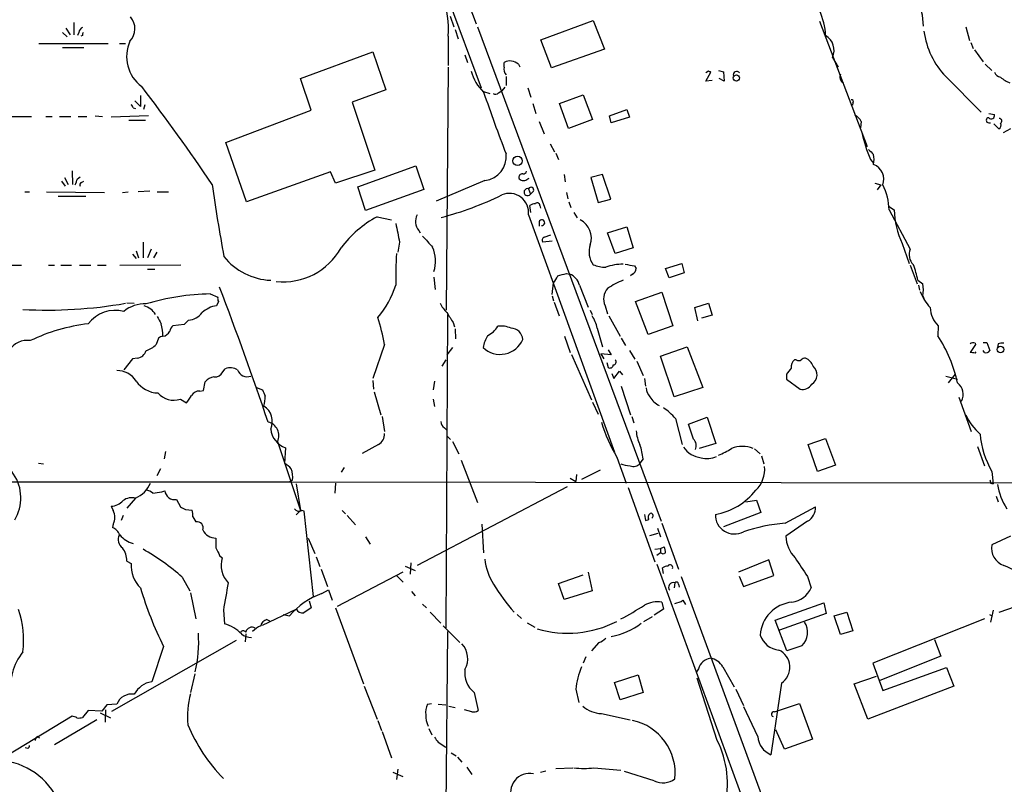
# Model space of a CAD drawing. Extents: x 8 to 978, y 0 to 898.
# Drawn here: x 240 to 373, y 435 to 539 of the extents above; entities that cross this region are included whole.
import ezdxf

# ---------------------------------------------------------------- set-up
doc = ezdxf.new("R2010")
doc.units = 0
doc.header["$MEASUREMENT"] = 0
doc.layers.add('MAIN', color=5, linetype='CONTINUOUS')

msp = doc.modelspace()

# ---------------------------------------------------------------- linework, layer by layer
at = {"layer": 'MAIN'}
for p, q in [((297.8573, 547.878), (301.5827, 538.0567)), ((297.7727, 541.4433), (302.26, 529.336)), ((246.888, 538.226), (246.888, 536.5327)), ((298.0267, 539.0727), (298.5347, 537.6333)), ((310.388, 535.8553), (317.5, 538.48)), ((317.5, 538.48), (319.024, 534.5853)), ((348.234, 538.3953), (354.7533, 521.3773)), ((245.364, 536.8713), (245.9567, 536.2787)), ((245.7873, 537.464), (246.38, 536.5327)), ((247.5653, 536.8713), (247.396, 536.448)), ((298.704, 537.2947), (299.1273, 536.0247)), ((301.752, 537.6333), (326.7287, 470.408)), ((368.1307, 537.6333), (368.6387, 535.7707)), ((248.0733, 536.448), (247.8193, 536.3633)), ((297.7727, 536.3633), (297.7727, 532.384)), ((311.8273, 532.0453), (310.388, 535.8553)), ((368.808, 535.5167), (369.1467, 534.67)), ((242.1467, 535.3473), (251.5447, 535.3473)), ((245.364, 534.8393), (248.2427, 534.8393)), ((253.0687, 535.3473), (253.9153, 535.3473)), ((277.7067, 530.606), (287.528, 534.2467)), ((287.528, 534.2467), (289.306, 529.082)), ((319.024, 534.5853), (311.8273, 532.0453)), ((369.316, 534.5007), (370.5013, 532.892)), ((300.0587, 533.8233), (300.3973, 532.8073)), ((305.3927, 532.13), (305.3927, 532.8073)), ((350.012, 533.4847), (350.774, 532.13)), ((297.7727, 532.13), (297.5187, 499.11)), ((307.34, 532.5533), (307.5093, 532.2147)), ((333.1633, 531.622), (332.8247, 531.368)), ((332.8247, 530.2673), (333.502, 531.4527)), ((334.518, 531.7067), (335.1953, 531.5373)), ((335.1953, 531.5373), (335.28, 530.2673)), ((370.7553, 532.5533), (371.6867, 531.7067)), ((279.146, 526.288), (277.7067, 530.606)), ((305.6467, 530.86), (305.6467, 529.6747)), ((333.6713, 530.352), (332.8247, 530.2673)), ((335.28, 530.2673), (334.6027, 530.606)), ((365.4213, 530.86), (370.2473, 526.034)), ((289.306, 529.082), (284.734, 527.3887)), ((302.5987, 528.828), (303.4453, 528.574)), ((304.6307, 528.6587), (305.054, 528.9127)), ((305.4773, 529.4207), (305.054, 528.9127)), ((308.61, 529.336), (309.0333, 528.066)), ((255.9473, 526.796), (255.1853, 527.558)), ((255.9473, 528.32), (255.9473, 526.796)), ((312.928, 527.2193), (316.1453, 528.4047)), ((316.1453, 528.4047), (317.4153, 525.018)), ((254.9313, 526.6267), (255.27, 526.542)), ((256.54, 527.05), (256.3707, 526.3727)), ((267.5467, 521.8853), (279.146, 526.288)), ((284.734, 527.3887), (287.782, 518.16)), ((309.2873, 527.2193), (309.7107, 525.8647)), ((314.1133, 523.8327), (312.928, 527.2193)), ((319.7013, 525.526), (322.072, 526.3727)), ((322.072, 526.3727), (322.4107, 525.3567)), ((352.806, 527.304), (352.7213, 526.9653)), ((232.0713, 525.4413), (241.1307, 525.4413)), ((243.078, 525.4413), (243.9247, 525.4413)), ((244.9407, 525.4413), (246.4647, 525.4413)), ((247.4807, 525.4413), (248.666, 525.4413)), ((249.7667, 525.526), (250.7827, 525.4413)), ((257.048, 525.526), (251.968, 525.3567)), ((254.3387, 524.9333), (256.6247, 524.9333)), ((310.134, 524.764), (310.8113, 523.0707)), ((317.4153, 525.018), (314.1133, 523.8327)), ((319.9553, 524.5947), (319.7013, 525.526)), ((322.4107, 525.3567), (319.9553, 524.5947)), ((353.9067, 524.764), (353.822, 523.9173)), ((371.2633, 525.8647), (372.0253, 525.6953)), ((371.2633, 524.5947), (371.5173, 524.5947)), ((371.9407, 524.4253), (372.618, 523.748)), ((374.2267, 523.748), (373.2107, 523.24)), ((270.3407, 513.842), (267.5467, 521.8853)), ((311.658, 521.716), (312.2507, 520.6153)), ((312.42, 520.446), (312.7587, 519.5993)), ((355.1767, 519.5993), (355.6, 519.0913)), ((246.634, 518.0753), (246.7187, 516.2127)), ((287.782, 518.16), (282.448, 516.382)), ((285.496, 515.874), (293.37, 518.7527)), ((293.37, 518.7527), (294.4707, 515.5353)), ((245.618, 517.144), (246.126, 516.2127)), ((247.396, 516.9747), (247.7347, 517.2287)), ((281.7707, 517.906), (270.3407, 513.842)), ((282.448, 516.382), (281.7707, 517.906)), ((302.768, 516.7207), (296.164, 513.9267)), ((308.61, 516.9747), (308.7793, 517.0593)), ((313.5207, 517.5673), (313.69, 516.5513)), ((318.77, 517.5673), (317.1613, 517.144)), ((317.1613, 517.144), (318.1773, 513.7573)), ((319.8707, 514.1807), (318.77, 517.5673)), ((245.1947, 516.636), (245.7027, 515.9587)), ((247.904, 516.4667), (248.2427, 516.636)), ((286.512, 512.6567), (285.496, 515.874)), ((294.4707, 515.5353), (286.512, 512.6567)), ((308.6947, 515.62), (308.9487, 514.858)), ((355.7693, 516.382), (356.616, 516.128)), ((356.616, 516.128), (356.108, 515.4507)), ((240.1993, 515.1967), (240.8767, 515.1967)), ((243.1627, 515.1967), (251.0367, 515.112)), ((244.7713, 514.604), (248.4967, 514.604)), ((253.492, 515.112), (254.254, 515.1967)), ((257.2173, 515.2813), (255.6087, 515.1967)), ((258.2333, 515.1967), (259.7573, 515.1967)), ((309.372, 515.2813), (308.9487, 514.858)), ((313.8593, 515.112), (314.0287, 514.2653)), ((318.1773, 513.7573), (319.8707, 514.1807)), ((309.0333, 512.4027), (308.864, 513.334)), ((310.2187, 513.334), (310.3033, 512.9953)), ((314.198, 513.842), (314.452, 513.08)), ((357.632, 513.2493), (358.394, 512.7413)), ((357.7167, 512.7413), (360.5953, 507.4073)), ((288.1207, 511.81), (290.068, 511.3867)), ((308.6947, 512.064), (320.3787, 479.806)), ((314.8753, 512.4027), (315.2987, 511.6407)), ((310.134, 511.1327), (310.134, 510.54)), ((319.4473, 509.6087), (322.072, 510.4553)), ((322.072, 510.4553), (322.9187, 507.5767)), ((293.7933, 509.9473), (293.9627, 509.6087)), ((310.8113, 509.016), (311.7427, 509.3547)), ((320.4633, 506.8147), (319.4473, 509.6087)), ((256.286, 508.3387), (256.286, 506.222)), ((257.3867, 507.4073), (256.8787, 506.222)), ((291.1687, 508.3387), (290.9147, 506.984)), ((311.912, 508.508), (310.642, 508.3387)), ((322.9187, 507.5767), (320.4633, 506.8147)), ((359.4947, 508.1693), (360.426, 505.46)), ((254.8467, 506.73), (255.3547, 506.1373)), ((255.3547, 507.1533), (255.6933, 506.222)), ((258.1487, 506.984), (257.7253, 506.222)), ((236.8973, 505.206), (239.776, 505.206)), ((243.4167, 505.206), (244.2633, 505.206)), ((245.11, 505.206), (246.5493, 505.206)), ((247.65, 505.206), (249.174, 505.206)), ((250.1053, 505.206), (251.2907, 505.206)), ((253.1533, 505.206), (261.4507, 505.2907)), ((256.8787, 504.698), (257.8947, 504.698)), ((323.088, 505.1213), (323.342, 504.7827)), ((327.3213, 504.7827), (329.5227, 505.46)), ((327.8293, 503.5127), (327.3213, 504.7827)), ((329.5227, 505.46), (329.8613, 504.19)), ((360.5953, 505.206), (361.5267, 502.666)), ((295.8253, 503.5973), (295.9947, 501.904)), ((313.8593, 504.1053), (314.2827, 504.0207)), ((322.834, 504.0207), (322.58, 503.7667)), ((329.8613, 504.19), (327.8293, 503.5127)), ((311.912, 501.2267), (312.0813, 502.8353)), ((315.6373, 502.4967), (316.8227, 499.5333)), ((361.6113, 503.174), (362.2887, 502.666)), ((361.696, 502.4967), (361.8653, 501.8193)), ((265.43, 501.3113), (266.446, 500.888)), ((311.912, 501.0573), (312.0813, 500.38)), ((323.2573, 500.2953), (326.8133, 501.5653)), ((326.8133, 501.5653), (328.3373, 496.9933)), ((362.2887, 501.0573), (362.5427, 500.4647)), ((254.0847, 500.126), (255.1007, 500.0413)), ((266.5307, 500.2953), (266.2767, 499.7027)), ((312.166, 500.2107), (312.8433, 498.348)), ((319.1087, 499.7027), (319.4473, 498.602)), ((324.9507, 495.808), (323.2573, 500.2953)), ((331.3007, 499.4487), (333.1633, 500.0413)), ((331.724, 497.6707), (331.3007, 499.4487)), ((333.1633, 500.0413), (333.6713, 498.4327)), ((297.688, 498.5173), (297.434, 455.93)), ((317.0767, 499.11), (317.3307, 498.5173)), ((319.6167, 498.348), (321.1407, 495.554)), ((333.6713, 498.4327), (332.232, 498.0093)), ((261.874, 497.1627), (260.35, 496.9933)), ((262.4667, 497.7553), (261.874, 497.1627)), ((298.45, 497.4167), (298.6193, 496.824)), ((318.008, 496.6547), (318.77, 494.1147)), ((328.3373, 496.9933), (324.9507, 495.808)), ((364.4053, 496.9933), (364.3207, 495.6387)), ((258.4027, 495.3), (258.064, 494.4533)), ((298.704, 496.57), (298.7887, 495.2153)), ((313.6053, 495.554), (314.3673, 493.3527)), ((321.31, 495.3), (321.9027, 494.284)), ((289.1367, 494.4533), (287.528, 489.7967)), ((298.3653, 494.03), (297.6033, 493.014)), ((326.644, 492.8447), (330.2847, 494.1147)), ((330.2847, 494.1147), (332.4013, 488.6113)), ((369.4853, 494.4533), (368.7233, 493.3527)), ((369.4007, 494.6227), (369.4853, 494.4533)), ((370.5013, 494.7073), (371.0093, 494.7073)), ((371.0093, 494.7073), (371.4327, 493.6067)), ((372.5333, 494.538), (372.4487, 494.03)), ((314.5367, 493.0987), (317.246, 486.918)), ((318.516, 493.1833), (318.9393, 492.506)), ((319.9553, 493.014), (318.516, 493.1833)), ((319.532, 493.6913), (319.9553, 493.014)), ((322.4107, 493.6067), (323.1727, 492.4213)), ((328.5067, 487.3413), (326.644, 492.8447)), ((369.4007, 493.268), (369.57, 493.4373)), ((370.6707, 493.3527), (370.5013, 493.6067)), ((254.8467, 492.506), (253.6613, 490.982)), ((255.524, 492.5907), (254.8467, 492.506)), ((297.434, 492.3367), (296.926, 491.49)), ((319.3627, 491.998), (319.532, 491.3207)), ((323.4267, 492.1673), (324.2733, 490.22)), ((345.1013, 492.3367), (344.8473, 492.3367)), ((267.1233, 490.728), (267.462, 491.1513)), ((320.04, 490.474), (320.294, 489.7967)), ((320.294, 489.7967), (321.056, 490.8127)), ((321.056, 490.8127), (321.4793, 490.3047)), ((343.7467, 490.3893), (343.7467, 489.712)), ((365.4213, 490.1353), (367.03, 489.712)), ((366.6913, 490.3893), (365.76, 489.204)), ((264.4987, 488.188), (264.7527, 489.3733)), ((271.6953, 488.6113), (272.542, 488.2727)), ((287.528, 489.5427), (287.6127, 488.3573)), ((295.91, 489.458), (295.7407, 488.2727)), ((321.31, 488.7807), (322.58, 484.886)), ((324.4427, 489.7967), (324.612, 488.7807)), ((332.4013, 488.6113), (328.5067, 487.3413)), ((343.7467, 489.712), (345.6093, 488.3573)), ((263.9907, 488.1033), (264.4987, 488.188)), ((287.6973, 488.0187), (288.6287, 484.886)), ((367.1993, 487.2567), (368.8927, 482.6)), ((261.366, 487.0027), (262.2127, 486.4947)), ((295.7407, 487.0027), (295.91, 485.9867)), ((317.4153, 486.5793), (318.1773, 484.9707)), ((288.798, 484.632), (289.1367, 482.6)), ((322.7493, 484.632), (323.0033, 483.7853)), ((328.676, 484.378), (329.6073, 480.822)), ((330.454, 483.616), (332.994, 484.5473)), ((331.1313, 481.584), (330.454, 483.616)), ((332.994, 484.5473), (334.1793, 480.9913)), ((297.2647, 483.108), (297.6033, 482.7693)), ((297.6033, 482.0073), (298.1113, 481.4993)), ((274.574, 481.2453), (277.7067, 471.8473)), ((288.29, 480.822), (286.0887, 479.6367)), ((298.3653, 481.2453), (299.212, 479.552)), ((334.1793, 480.9913), (331.8933, 480.314)), ((346.71, 480.822), (349.0807, 481.6687)), ((347.98, 477.1813), (346.71, 480.822)), ((349.0807, 481.6687), (350.4353, 478.028)), ((369.7393, 480.568), (370.6707, 477.9433)), ((259.334, 479.8907), (259.1647, 478.8747)), ((275.6747, 480.3987), (275.5053, 478.282)), ((339.4287, 480.2293), (340.1907, 479.552)), ((340.36, 479.298), (340.6987, 478.1973)), ((242.062, 478.282), (242.7393, 478.1973)), ((299.5507, 478.7053), (301.752, 472.948)), ((320.7173, 479.1287), (321.9873, 475.5727)), ((324.2733, 478.8747), (323.85, 478.282)), ((350.4353, 478.028), (347.98, 477.1813)), ((258.6567, 477.52), (258.1487, 476.5887)), ((283.6333, 477.6893), (283.21, 477.0967)), ((315.214, 476.758), (315.1293, 475.8267)), ((318.4313, 477.3507), (315.8913, 476.0807)), ((371.6867, 477.1813), (371.856, 475.488)), ((126.1533, 475.8267), (276.2673, 475.742)), ((276.606, 475.996), (276.2673, 475.742)), ((276.2673, 475.742), (473.7947, 475.488)), ((277.114, 475.488), (277.7067, 471.8473)), ((282.448, 475.5727), (282.3633, 474.218)), ((314.3673, 476.25), (315.1293, 475.8267)), ((371.5173, 475.5727), (371.856, 475.488)), ((258.826, 474.3873), (259.2493, 474.5567)), ((313.944, 475.0647), (293.5393, 464.3967)), ((322.2413, 474.98), (325.882, 464.9047)), ((255.27, 473.5407), (254.0847, 472.186)), ((260.858, 473.3713), (261.366, 472.3553)), ((338.2433, 473.0327), (339.6827, 473.2867)), ((339.6827, 473.2867), (340.2753, 471.5933)), ((372.2793, 473.7947), (372.5333, 473.0327)), ((251.968, 472.44), (252.222, 471.8473)), ((262.0433, 472.0167), (262.9747, 471.932)), ((277.7067, 471.8473), (277.114, 471.2547)), ((278.2147, 471.7627), (277.876, 471.8473)), ((279.4847, 460.1633), (278.2147, 471.7627)), ((283.3793, 471.8473), (283.8027, 471.424)), ((324.4427, 471.3393), (324.612, 470.4927)), ((340.2753, 471.5933), (335.1953, 469.646)), ((343.5773, 470.154), (347.726, 472.3553)), ((252.222, 469.9847), (252.1373, 469.5613)), ((253.5767, 471.17), (253.3227, 470.4927)), ((263.0593, 471.0007), (263.4827, 470.3233)), ((284.0567, 471.17), (285.1573, 469.9)), ((302.3447, 469.9847), (302.5987, 466.09)), ((324.612, 470.4927), (325.0353, 470.662)), ((326.8133, 470.154), (329.0993, 463.8887)), ((346.6253, 470.408), (343.662, 468.376)), ((325.2047, 468.4607), (326.3053, 468.7993)), ((326.2207, 469.4767), (326.644, 468.2913)), ((278.7227, 468.122), (279.654, 466.0053)), ((286.512, 468.2913), (287.1893, 467.2753)), ((374.2267, 468.376), (371.6867, 467.1907)), ((325.882, 466.598), (326.644, 466.6827)), ((326.644, 466.09), (326.136, 465.7513)), ((326.644, 466.6827), (327.152, 466.9367)), ((326.644, 466.6827), (326.644, 466.09)), ((326.9827, 465.9207), (326.644, 466.09)), ((327.3213, 466.09), (326.9827, 465.9207)), ((254.0847, 464.9893), (254.6773, 464.6507)), ((266.7, 465.7513), (267.0387, 465.4127)), ((279.8233, 465.582), (280.3313, 464.2273)), ((292.6927, 464.7353), (292.608, 463.2113)), ((326.136, 464.566), (343.7467, 416.3907)), ((341.376, 465.1587), (337.2273, 463.4653)), ((342.0533, 463.042), (341.376, 465.1587)), ((280.5007, 463.8887), (281.3473, 461.518)), ((291.592, 463.4653), (282.702, 458.8087)), ((291.9307, 464.312), (293.2853, 463.7193)), ((316.8227, 463.4653), (317.3307, 460.9253)), ((327.0673, 463.296), (326.898, 464.058)), ((261.62, 462.788), (262.636, 460.9253)), ((290.7453, 463.042), (291.6767, 462.1107)), ((312.7587, 461.9413), (316.1453, 463.1267)), ((313.5207, 459.74), (312.7587, 461.9413)), ((328.5913, 462.026), (328.5067, 461.3487)), ((329.0993, 461.8567), (329.184, 461.4333)), ((329.438, 462.8727), (345.2707, 419.862)), ((337.312, 462.9573), (337.9047, 461.518)), ((337.9047, 461.518), (342.0533, 463.042)), ((346.6253, 462.8727), (347.1333, 461.3487)), ((262.7207, 460.6713), (263.4827, 457.1153)), ((280.5853, 460.5867), (281.5167, 461.0947)), ((281.5167, 461.0947), (282.0247, 459.6553)), ((292.7773, 460.8407), (293.2853, 460.248)), ((317.3307, 460.9253), (313.5207, 459.74)), ((278.892, 459.5707), (279.146, 458.6393)), ((294.3013, 459.1473), (294.8093, 458.6393)), ((326.8133, 459.4013), (327.0673, 458.47)), ((329.692, 459.6553), (330.0307, 459.0627)), ((342.2227, 456.946), (348.8267, 459.3167)), ((348.8267, 459.3167), (349.1653, 457.8773)), ((267.208, 458.3007), (267.3773, 456.438)), ((272.542, 456.2687), (277.114, 458.47)), ((279.146, 458.6393), (278.13, 457.962)), ((282.448, 458.6393), (286.258, 448.31)), ((295.3173, 458.0467), (296.7567, 456.5227)), ((327.0673, 458.47), (325.7973, 457.6233)), ((349.1653, 457.8773), (342.8153, 455.5913)), ((350.266, 457.5387), (351.9593, 458.0467)), ((351.9593, 458.0467), (352.806, 455.5067)), ((371.856, 458.3007), (371.5173, 456.692)), ((372.7027, 458.0467), (374.904, 458.8087)), ((273.1347, 457.0307), (273.4733, 456.8613)), ((275.336, 457.708), (276.1827, 457.5387)), ((307.1707, 457.708), (307.7633, 457.2)), ((308.5253, 456.6073), (309.5413, 456.0147)), ((324.358, 456.7767), (325.5433, 457.454)), ((343.8313, 452.7973), (342.2227, 456.946)), ((351.1127, 454.9987), (350.266, 457.5387)), ((370.6707, 457.1153), (355.5153, 451.104)), ((371.348, 457.708), (371.6867, 457.5387)), ((297.0953, 456.184), (299.3813, 453.898)), ((297.688, 455.422), (297.3493, 418.5073)), ((352.806, 455.5067), (351.1127, 454.9987)), ((252.0527, 444.5847), (268.986, 454.2367)), ((270.256, 455.0833), (270.1713, 453.9827)), ((318.262, 453.898), (317.246, 452.7973)), ((363.8973, 454.3213), (364.744, 452.0353)), ((259.08, 453.39), (257.4713, 448.564)), ((345.8633, 453.4747), (343.8313, 452.7973)), ((316.484, 451.9507), (316.1453, 451.104)), ((355.5153, 451.104), (356.87, 447.3787)), ((364.744, 452.0353), (356.4467, 448.7333)), ((331.8087, 450.342), (331.5547, 449.9187)), ((335.1107, 450.596), (336.6347, 447.8867)), ((356.87, 447.3787), (365.506, 450.5113)), ((365.506, 450.5113), (366.522, 447.9713)), ((263.3133, 449.6647), (262.7207, 447.1247)), ((320.3787, 448.4793), (323.596, 449.4953)), ((321.1407, 446.1087), (320.3787, 448.4793)), ((323.596, 449.4953), (324.2733, 447.1247)), ((334.3487, 440.6053), (331.6393, 449.072)), ((352.9753, 448.31), (356.0233, 449.326)), ((286.3427, 447.9713), (288.1207, 443.484)), ((301.3287, 447.1247), (301.8367, 444.6693)), ((315.1293, 447.548), (315.5527, 445.77)), ((324.2733, 447.1247), (321.1407, 446.1087)), ((336.8887, 447.548), (337.9047, 445.3467)), ((343.0693, 448.3947), (341.63, 438.658)), ((354.838, 443.484), (352.9753, 448.31)), ((366.522, 447.9713), (354.838, 443.484)), ((248.8353, 444.6693), (248.0733, 443.738)), ((250.698, 444.5847), (248.8353, 444.6693)), ((251.3753, 445.4313), (250.698, 444.5847)), ((251.206, 444.754), (251.1213, 443.0607)), ((252.73, 445.516), (251.3753, 445.4313)), ((294.9787, 445.516), (295.4867, 445.6007)), ((296.418, 445.516), (297.434, 445.4313)), ((297.8573, 445.262), (298.704, 445.0927)), ((300.99, 444.5), (299.974, 444.754)), ((339.852, 441.1133), (337.9893, 445.1773)), ((342.138, 444.5), (345.5247, 445.6007)), ((345.5247, 445.6007), (347.3027, 440.7747)), ((246.634, 443.9073), (213.5293, 423.8413)), ((250.0207, 443.3993), (244.2633, 440.0127)), ((250.444, 444.3307), (251.8833, 443.6533)), ((288.2053, 443.3147), (288.7133, 441.96)), ((318.6007, 444.246), (322.4953, 443.3993)), ((288.798, 441.7907), (290.068, 438.2347)), ((295.148, 442.214), (295.5713, 441.3673)), ((343.4927, 439.42), (342.3073, 442.0447)), ((241.9773, 441.1133), (242.2313, 440.944)), ((347.3027, 440.7747), (343.4927, 439.42)), ((240.6227, 439.5047), (240.284, 439.5893)), ((296.418, 440.3513), (297.434, 439.674)), ((298.196, 438.912), (298.8733, 438.4887)), ((299.0427, 438.3193), (299.6353, 437.642)), ((290.9147, 436.7107), (290.7453, 435.2713)), ((300.3127, 436.9647), (300.99, 435.9487)), ((310.3033, 436.2873), (311.0653, 436.4567)), ((312.42, 436.7953), (314.706, 436.88)), ((317.5847, 436.88), (321.2253, 436.5413)), ((290.2373, 436.2873), (291.592, 435.6947)), ((325.7973, 435.102), (321.7333, 436.372))]:
    msp.add_line(p, q, dxfattribs=at)
for centre, radius in [((336.9494, 530.6866), 0.4243), ((307.2092, 519.4036), 0.6359), ((372.8733, 493.7575), 0.4496)]:
    msp.add_circle(centre, radius, dxfattribs=at)
for centre, radius, start, end in [((286.0333, 537.4077), 11.7858, 354.916045, 21.343892), ((353.7075, 537.7045), 8.6658, 0.089258, 26.807217), ((340.7532, 536.1652), 8.3323, 1.945004, 26.128985), ((252.7245, 537.3838), 2.4624, 316.410179, 40.652274), ((248.3762, 536.7924), 0.8147, 111.826222, 174.442654), ((248.539, 536.5749), 0.4827, 142.11877, 195.242626), ((373.4635, 538.5165), 11.104, 187.637607, 223.592588), ((259.1707, 533.5999), 5.1081, 155.896176, 233.2822), ((347.9756, 534.4727), 2.2634, 334.118734, 60.774762), ((306.1774, 531.2316), 1.7603, 48.664343, 116.473345), ((306.8294, 533.1694), 6.1229, 194.638826, 226.293052), ((306.5018, 531.8675), 1.1397, 166.684351, 221.38597), ((290.9927, 446.8324), 94.6976, 63.327176, 63.556278), ((337.0157, 531.0717), 0.4827, 37.87186, 195.254078), ((373.1826, 532.0314), 1.2939, 206.567032, 256.110889), ((351.89, 530.808), 0.87, 153.31419, 245.989365), ((376.3277, 535.0955), 5.5323, 231.343912, 246.728927), ((26.1172, 353.8747), 289.3888, 34.122802, 37.365823), ((511.2583, 599.8744), 220.4506, 198.824008, 201.142236), ((304.1953, 529.1061), 0.6243, 238.458631, 314.22122), ((352.6085, 527.4734), 0.2601, 319.379598, 102.545532), ((254.3811, 526.5844), 0.5518, 4.396316, 57.536771), ((352.467, 524.171), 1.557, 22.38634, 67.61366), ((371.2634, 524.9333), 0.3387, 90.016916, 269.983079), ((371.6058, 525.5529), 0.443, 219.356754, 18.74987), ((372.6744, 524.8204), 0.368, 302.480746, 85.589353), ((372.3639, 524.256), 0.568, 296.574073, 26.56054), ((379.2653, 529.3154), 25.9743, 193.334733, 201.966609), ((524.5862, 689.9402), 239.462, 224.885409, 225.114592), ((302.3805, 519.9856), 3.2877, 276.76858, 6.561703), ((352.2147, 519.5994), 3.4524, 348.684535, 11.313838), ((354.8014, 516.8733), 2.1988, 340.186315, 68.703757), ((35.5215, 601.2384), 228.0157, 338.082851, 338.312001), ((307.8741, 517.1668), 0.4887, 83.11346, 203.144714), ((308.0174, 517.5391), 0.8184, 223.598957, 316.396215), ((308.0004, 518.1007), 0.4538, 261.419912, 345.972943), ((248.0733, 516.1281), 0.3786, 116.565051, 206.578587), ((468.2503, 544.3497), 204.5111, 187.907937, 190.69644), ((308.5677, 515.1543), 0.4827, 74.745922, 322.12814), ((309.0333, 515.4506), 0.3786, 333.441716, 153.421413), ((350.2303, 512.6688), 7.4868, 0.554848, 27.518946), ((286.1937, 553.0033), 42.6292, 284.464064, 296.25886), ((306.0963, 512.3732), 2.6167, 353.213924, 113.474032), ((309.7109, 512.0634), 1.527, 93.187323, 123.684864), ((309.8877, 513.3801), 0.3342, 352.071139, 141.53563), ((370.2426, 513.1753), 11.8565, 182.097738, 204.974475), ((295.1243, 498.7209), 14.8451, 118.149951, 143.376885), ((295.2201, 511.1921), 1.8935, 152.582376, 221.102805), ((310.5065, 511.0142), 0.391, 265.040416, 162.35305), ((314.4885, 508.929), 2.7499, 340.255074, 63.348291), ((925.9046, 636.6067), 647.5665, 191.195341, 191.4245275), ((675.9938, 847.1118), 509.7877, 221.519655, 221.748829), ((310.9524, 508.6209), 0.4195, 109.652905, 222.275527), ((275.3365, 511.9754), 9.019, 264.069868, 330.809153), ((291.5493, 505.7954), 4.5107, 341.435309, 24.434914), ((319.8585, 507.0469), 2.9405, 161.08752, 216.672321), ((362.3311, 506.6539), 1.8923, 156.537412, 226.08771), ((274.0025, 511.7593), 8.5928, 218.660641, 267.600204), ((346.8426, 503.5558), 56.1919, 176.675213, 181.07997), ((319.0665, 508.7202), 3.7703, 245.450401, 271.927277), ((321.8271, 497.0515), 8.328, 91.810411, 108.436907), ((385.9549, 822.7576), 323.7979, 258.575473, 258.804649), ((322.453, 504.825), 0.89, 295.347095, 357.275833), ((350.2041, 501.1217), 11.5903, 10.199128, 21.081521), ((310.2049, 504.6836), 2.6338, 315.432244, 339.627527), ((228.6233, 800.2379), 308.1553, 285.828233, 286.057433), ((313.4245, 501.8939), 2.2934, 15.238466, 68.025086), ((-229.8667, 313.3803), 531.2697, 18.71796, 20.823632), ((278.4469, 506.4224), 12.8292, 319.520583, 342.18181), ((321.1481, 500.6209), 2.2366, 139.504294, 204.238725), ((326.2418, 491.5927), 12.4903, 111.994263, 122.95506), ((359.0265, 501.8617), 3.3599, 346.148218, 13.850126), ((266.0558, 468.534), 32.7833, 91.093786, 106.564805), ((267.3763, 500.7185), 0.9456, 169.674018, 206.58673), ((368.6815, 504.2751), 7.2253, 201.304417, 221.912237), ((243.1553, 561.9099), 62.7973, 267.069943, 279.866026), ((256.5212, 495.4411), 4.5195, 87.614689, 129.255958), ((255.7076, 497.169), 2.6417, 30.68999, 73.558563), ((266.7462, 496.2195), 3.5147, 97.676622, 133.444804), ((301.3367, 502.4855), 5.2663, 207.653548, 224.852291), ((366.6613, 499.4789), 3.3567, 180.515488, 227.772238), ((252.5211, 494.4668), 4.617, 75.702198, 142.969767), ((512.4671, 624.7452), 283.9586, 206.450451, 206.679652), ((262.2845, 500.3047), 2.5559, 274.087853, 323.133689), ((255.4903, 487.785), 34.3008, 11.21005, 17.490442), ((636.6651, 709.7618), 399.3493, 211.893071, 212.122262), ((314.2219, 496.1224), 3.8233, 8.002943, 35.598998), ((251.6959, 472.6904), 24.723, 96.644362, 115.734121), ((252.3676, 495.4255), 6.629, 1.11073, 15.95157), ((261.5521, 495.8269), 1.675, 135.863544, 166.028469), ((301.5683, 498.8327), 3.5452, 295.717936, 327.132031), ((305.0114, 493.8164), 3.1271, 65.18135, 98.558941), ((306.2458, 494.9611), 1.6954, 5.741194, 87.356312), ((259.0547, 494.597), 0.9588, 93.551733, 132.844497), ((258.7836, 496.8242), 1.2877, 279.462322, 332.585256), ((309.1239, 492.5082), 6.7828, 152.513907, 167.034698), ((348.9721, 485.3885), 18.4566, 11.930691, 33.736045), ((240.5132, 492.1777), 2.8195, 80.855062, 149.546819), ((255.97, 496.2968), 2.7899, 285.366796, 318.640197), ((304.8423, 496.4561), 3.3626, 226.178432, 336.786643), ((369.1658, 493.7504), 0.9034, 74.92845, 119.328733), ((373.0839, 493.0545), 1.5824, 82.322568, 110.362373), ((255.3645, 493.9762), 1.3946, 276.567033, 344.636425), ((368.5412, 489.145), 4.2116, 78.224497, 87.521911), ((370.8823, 493.9878), 0.6695, 251.573171, 325.301058), ((319.786, 491.6593), 0.4233, 233.124688, 0), ((320.2321, 492.0371), 0.3785, 266.546423, 52.342789), ((345.5328, 491.4413), 1.1277, 127.436933, 190.489812), ((345.44, 492.9716), 0.7196, 241.921424, 298.078576), ((346.4307, 491.6337), 0.9588, 93.551733, 132.844497), ((345.5583, 490.821), 1.9475, 20.091188, 65.325955), ((346.386, 490.3256), 1.5358, 302.802249, 49.306845), ((252.7776, 487.8712), 3.0265, 31.621889, 90.901178), ((266.3152, 488.0149), 2.0704, 100.496919, 138.997087), ((266.092, 491.1569), 1.1169, 262.074488, 337.418411), ((268.1152, 489.1321), 2.1222, 60.653276, 107.926107), ((270.4617, 491.4351), 1.3827, 199.128131, 289.94204), ((555.7876, 321.4658), 271.1024, 141.228082, 141.457236), ((258.4196, 491.5702), 3.7222, 214.572975, 268.435915), ((345.9474, 489.8033), 1.485, 256.839676, 328.829792), ((365.9118, 487.6924), 1.8802, 329.872981, 53.507965), ((260.477, 489.7121), 2.8515, 220.78785, 288.165539), ((8.5398, 656.3354), 305.2799, 326.196648, 326.42582), ((263.9343, 486.8895), 1.2151, 87.339628, 149.253777), ((484.356, 572.5122), 227.9506, 201.687966, 201.917182), ((269.7496, 487.1296), 3.1451, 340.33674, 5.407688), ((326.6097, 488.645), 1.9167, 183.538667, 222.85825), ((327.4437, 488.4672), 2.5061, 206.695922, 247.253512), ((271.3917, 483.9742), 2.4777, 335.296729, 57.819848), ((321.3943, 477.8579), 9.7742, 41.841553, 54.520926), ((375.0666, 487.9971), 7.6017, 204.158634, 228.985522), ((272.8891, 482.0496), 1.8671, 334.482164, 77.160641), ((297.857, 484.0391), 1.1035, 184.386361, 237.538365), ((338.2311, 489.7902), 20.5037, 196.782432, 211.330903), ((276.6399, 483.2536), 3.0137, 185.997761, 251.320356), ((287.3797, 482.3249), 1.7571, 301.203107, 0.688038), ((327.8527, 482.9143), 4.5165, 182.913909, 207.597066), ((382.627, 483.4405), 12.6043, 185.368186, 209.774877), ((314.4597, 477.7611), 9.8766, 6.473956, 18.054105), ((330.2479, 480.686), 1.2596, 334.549757, 45.469574), ((337.7776, 476.4053), 4.1801, 69.239412, 110.759306), ((233.8221, 473.5857), 5.8546, 329.079545, 98.045401), ((332.463, 482.2359), 3.2075, 213.121295, 264.35144), ((332.9645, 482.1438), 3.2057, 255.231147, 293.914399), ((331.3328, 487.6267), 8.8379, 291.124829, 304.165117), ((274.0651, 475.5714), 3.0695, 39.407873, 62.017332), ((322.6799, 482.1685), 4.2292, 249.882861, 267.498325), ((322.9645, 478.9452), 1.1063, 244.905827, 323.168427), ((273.4714, 476.4192), 3.163, 352.311032, 20.366295), ((336.9985, 477.426), 3.8095, 313.029977, 6.522065), ((253.6616, 477.1811), 3.9799, 293.83678, 336.16322), ((371.052, 475.6998), 0.4824, 344.721961, 37.88436), ((381.8865, 477.138), 9.5959, 190.414914, 211.660192), ((256.2228, 472.3345), 2.3575, 53.027543, 78.09094), ((215.9054, 770.6486), 299.3542, 278.014158, 278.243324), ((260.5954, 474.6992), 1.3536, 186.042904, 281.186245), ((332.643, 479.9959), 8.7775, 279.519842, 322.407608), ((251.8106, 474.8514), 2.4165, 273.734586, 316.956907), ((254.7621, 471.6778), 1.9309, 74.749566, 127.872902), ((250.5074, 470.916), 1.9512, 331.491016, 28.508985), ((346.3446, 641.4909), 189.2834, 243.323728, 243.552938), ((260.6881, 471.2548), 2.3848, 353.883473, 16.497195), ((277.5162, 472.567), 0.8046, 215.363024, 296.561867), ((325.5222, 470.9583), 0.57, 105.069981, 211.322346), ((325.2469, 471.1488), 0.3817, 303.706722, 70.54914), ((336.6984, 471.2769), 2.6044, 178.627118, 297.592245), ((345.6179, 472.2622), 2.1102, 298.515547, 2.52871), ((263.6339, 469.5069), 0.8303, 339.982697, 100.492482), ((346.304, 442.9378), 27.3524, 95.721182, 107.883153), ((251.1642, 467.5722), 2.2144, 26.068631, 63.931369), ((254.2934, 467.8975), 1.3855, 152.123583, 234.660384), ((255.9899, 470.8741), 3.6701, 219.385409, 253.23541), ((266.1216, 469.9947), 1.874, 204.32756, 272.152894), ((604.8917, 467.4446), 338.7004, 179.885408, 180.114575), ((348.4459, 468.6725), 4.7931, 183.546583, 222.851686), ((374.1233, 466.7334), 2.4791, 169.370407, 250.488429), ((251.2901, 465.0455), 2.7952, 358.847925, 38.024022), ((241.3879, 440.1018), 30.3974, 48.272651, 60.652124), ((520.4458, 593.2592), 283.981, 206.45046, 206.679643), ((324.907, 466.0475), 2.4147, 1.008499, 21.607537), ((258.9115, 464.384), 4.2426, 176.395866, 225.67898), ((270.3408, 464.439), 3.4427, 163.570637, 224.499844), ((310.2743, 465.9698), 7.5414, 185.528174, 213.052214), ((980.7666, 887.4597), 763.1575, 213.5749555, 213.8041427), ((327.7449, 462.7874), 1.527, 93.187323, 123.684864), ((327.9563, 464.1426), 0.3413, 330.265529, 150.242626), ((366.601, 448.8732), 16.9054, 33.205307, 66.672531), ((383.6679, 439.0513), 118.04, 168.776608, 170.614563), ((324.137, 473.7286), 23.4163, 210.463721, 222.043902), ((328.3656, 461.4427), 0.6254, 68.846732, 223.775613), ((328.8151, 461.8506), 0.2843, 1.229594, 141.912942), ((300.5578, 474.3124), 46.4559, 196.203733, 206.767476), ((284.5312, 450.1836), 11.1263, 110.771757, 138.619672), ((344.0282, 462.7913), 3.4238, 278.067388, 335.080866), ((326.263, 455.6336), 3.8077, 81.690292, 118.5587), ((328.0127, 462.3792), 3.1999, 280.417271, 301.654071), ((345.0012, 454.6062), 4.8203, 95.86423, 176.338918), ((227.3809, 454.2439), 12.6679, 352.671453, 19.082018), ((277.9379, 458.8477), 0.9063, 204.628114, 282.237377), ((302.7822, 492.6816), 40.0638, 297.409245, 302.727888), ((273.3466, 455.9721), 1.0796, 101.3193, 168.6807), ((313.9981, 470.1414), 14.9587, 254.020248, 296.691295), ((318.2652, 464.1413), 9.5474, 280.196366, 307.062656), ((344.1715, 455.2793), 2.4736, 313.152179, 34.827879), ((244.9974, 454.0442), 18.8574, 347.362999, 3.416543), ((266.2892, 451.9957), 4.5736, 42.461272, 76.236905), ((269.9173, 455.0835), 0.4232, 36.84553, 143.14635), ((271.0605, 455.1677), 0.8222, 55.511578, 168.09555), ((273.8861, 452.6995), 3.8335, 114.637661, 134.749525), ((271.1606, 457.016), 2.4448, 232.234365, 266.656246), ((317.3458, 456.3657), 2.6323, 290.368798, 314.576735), ((343.0456, 455.8792), 3.0136, 198.679644, 264.002239), ((245.9643, 447.8127), 7.7081, 141.339611, 188.290096), ((297.4955, 451.7062), 2.9444, 330.521828, 43.385744), ((341.6644, 450.5451), 2.5687, 303.157401, 65.473343), ((333.8123, 449.7213), 2.0975, 100.854576, 162.787418), ((333.0352, 449.4331), 2.3791, 29.261854, 80.757812), ((303.3108, 449.752), 3.2911, 171.168201, 232.968196), ((325.5065, 446.573), 10.4229, 157.295564, 174.632476), ((257.9205, 445.4291), 3.1669, 98.154409, 152.921977), ((254.7296, 444.7684), 2.1348, 79.989222, 159.500498), ((274.7176, 443.8652), 12.3885, 165.556012, 185.294755), ((296.7707, 444.4577), 2.0812, 149.43521, 190.548625), ((301.2441, 445.4313), 0.9653, 254.738635, 307.87186), ((318.8607, 448.579), 4.3408, 229.831075, 266.566106), ((342.0533, 444.1613), 0.3394, 75.951475, 255.967851), ((246.4287, 442.3298), 1.5908, 56.301941, 82.585052), ((247.5227, 445.2215), 1.5824, 262.322568, 290.362373), ((297.7678, 443.9532), 3.0456, 177.676005, 207.376957), ((321.3169, 436.1555), 7.3182, 353.728025, 78.035495), ((283.3543, 451.3824), 22.6901, 202.437918, 224.634675), ((242.0873, 440.6731), 0.4537, 104.030118, 188.59446), ((465.5139, 567.6899), 211.6803, 216.752594, 216.981777), ((322.6062, 434.7018), 13.143, 346.106811, 26.6908), ((342.8172, 441.3892), 2.9781, 185.315838, 246.506344), ((240.3258, 439.9707), 0.5526, 302.502209, 355.567893), ((236.0933, 428.3373), 9.5857, 23.91588, 85.69596), ((316.23, 447.6713), 10.876, 262.84473, 277.15527), ((308.8216, 433.5356), 2.5575, 77.572759, 204.443584), ((326.9792, 437.5946), 2.7587, 244.631398, 305.759079)]:
    msp.add_arc(centre, radius, start, end, dxfattribs=at)

doc.saveas('drawing.dxf')
